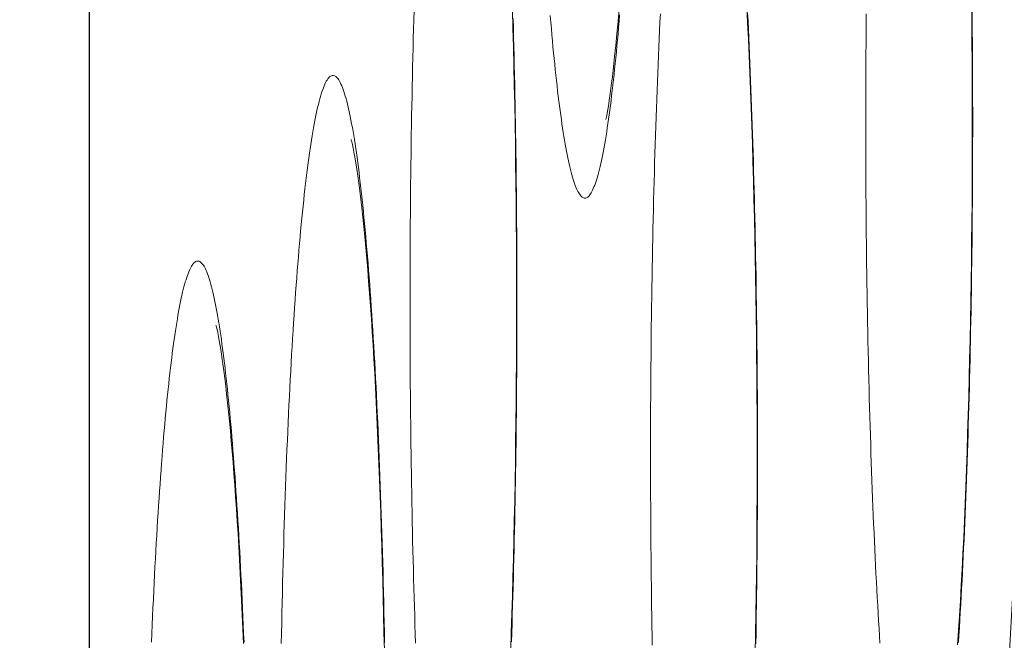
# Model space of a CAD drawing. Units: inches. Extents: x -1 to 102, y -19 to 58.
# Drawn here: x 84 to 84, y 24 to 24 of the extents above; entities that cross this region are included whole.
import ezdxf

# ---------------------------------------------------------------- set-up
doc = ezdxf.new("R2010")
doc.units = ezdxf.units.IN
doc.header["$MEASUREMENT"] = 0
doc.layers.add('50', color=5, linetype='Continuous', lineweight=0, true_color=0x0000ff)
doc.layers.add('BOTTOM_COVER_REV', color=7, linetype='Continuous', lineweight=0)
doc.layers.add('OUTLINE', color=7, linetype='Continuous', lineweight=0)
doc.styles.add('DC_TEXTSTYLE5', font='arial.ttf', dxfattribs={"height": 0.6})
doc.dimstyles.get("Standard").update_dxf_attribs({"dimtxt": 0.18, "dimasz": 0.18, "dimexe": 0.18, "dimexo": 0.0625, "dimgap": 0.09, "dimtad": 0, "dimtih": 1, "dimtoh": 1, "dimdec": 4, "dimzin": 0, "dimdsep": 46, "dimtxsty": 'Standard', "dimcen": 0.09, "dimadec": 0, "dimazin": 0, "dimtfac": 1, "dimtdec": 4, "dimtofl": 0, "dimtmove": 0, "dimatfit": 3, "dimfxl": 0, "dimtolj": 1, "dimtzin": 0, "dimarcsym": 0})

# ---------------------------------------------------------------- blocks, each defined once
blk = doc.blocks.new('SE9')
at = {"layer": 'BOTTOM_COVER_REV', "color": 7, "linetype": 'Continuous', "lineweight": 0, "ltscale": 0.019685}
blk.add_line((83.595162, 24.402952), (83.595162, 35.031375), dxfattribs=at)
at = {"layer": 'BOTTOM_COVER_REV', "color": 7, "linetype": 'Continuous', "lineweight": 0, "ltscale": 0.019685, "flags": 128}
for points in [[(83.635749, 24.498243), (83.635708, 24.497752), (83.635667, 24.497267), (83.635625, 24.49679), (83.635583, 24.496321), (83.63554, 24.495859), (83.635497, 24.495406), (83.635453, 24.49496), (83.635409, 24.494522), (83.635365, 24.494092), (83.63532, 24.49367), (83.635275, 24.493257), (83.635229, 24.492852), (83.635183, 24.492455), (83.635137, 24.492067), (83.63509, 24.491688), (83.635044, 24.491317), (83.634996, 24.490956), (83.634949, 24.490603), (83.634901, 24.49026), (83.634853, 24.489926), (83.634805, 24.489601), (83.634756, 24.489285), (83.634707, 24.488979), (83.634658, 24.488683), (83.634609, 24.488396), (83.634559, 24.488118), (83.634509, 24.487849), (83.634459, 24.48759), (83.634408, 24.48734), (83.634358, 24.487099), (83.634307, 24.486867), (83.634255, 24.486645), (83.634204, 24.486433), (83.634152, 24.48623), (83.6341, 24.486036), (83.634048, 24.485852), (83.633996, 24.485678), (83.633944, 24.485513), (83.633891, 24.485358), (83.633839, 24.485213), (83.633786, 24.485077), (83.633733, 24.484952), (83.63368, 24.484836), (83.633627, 24.48473), (83.633574, 24.484634), (83.633521, 24.484548), (83.633468, 24.484473), (83.633415, 24.484407), (83.633362, 24.484351), (83.633308, 24.484306), (83.633255, 24.484271), (83.633202, 24.484246), (83.633149, 24.484231), (83.633095, 24.484226), (83.633042, 24.484231), (83.632988, 24.484245), (83.632935, 24.48427), (83.632881, 24.484305), (83.632828, 24.48435), (83.632775, 24.484405), (83.632721, 24.48447), (83.632668, 24.484544), (83.632615, 24.484629), (83.632561, 24.484723), (83.632508, 24.484827), (83.632455, 24.484941), (83.632402, 24.485064), (83.63235, 24.485197), (83.632297, 24.48534), (83.632245, 24.485493), (83.632192, 24.485656), (83.63214, 24.485828), (83.632088, 24.486009), (83.632037, 24.486201), (83.631985, 24.486402), (83.631934, 24.486612), (83.631883, 24.486832), (83.631832, 24.487063), (83.631782, 24.487303), (83.631731, 24.487553), (83.631681, 24.487812), (83.631631, 24.488081), (83.631581, 24.48836), (83.631531, 24.488648), (83.631482, 24.488945), (83.631433, 24.489252), (83.631384, 24.489567), (83.631336, 24.489892), (83.631287, 24.490226), (83.631239, 24.490568), (83.631192, 24.49092), (83.631144, 24.49128), (83.631097, 24.491648), (83.631051, 24.492026), (83.631004, 24.492411), (83.630959, 24.492806), (83.630913, 24.493208), (83.630868, 24.493619), (83.630823, 24.494037), (83.630779, 24.494464), (83.630735, 24.494899), (83.630692, 24.495342), (83.630649, 24.495793), (83.630606, 24.496252), (83.630564, 24.496721), (83.630522, 24.497197), (83.630481, 24.497682), (83.63044, 24.498175)], [(83.635714, 24.498691), (83.635628, 24.497718), (83.63554, 24.496781), (83.635452, 24.495887), (83.635364, 24.495039), (83.635278, 24.494244), (83.635193, 24.493507), (83.635111, 24.492833), (83.635033, 24.492227), (83.634959, 24.491696), (83.63489, 24.491244), (83.634825, 24.490868), (83.634763, 24.490539), (83.634697, 24.490223)], [(83.662718, 24.498452), (83.662725, 24.497692), (83.662732, 24.496931), (83.662738, 24.496169), (83.662743, 24.495407), (83.662748, 24.494645), (83.662752, 24.493882), (83.662755, 24.493119), (83.662758, 24.492356), (83.662759, 24.491587), (83.662761, 24.490817), (83.662761, 24.490046), (83.662761, 24.489275), (83.66276, 24.488504), (83.662758, 24.487732), (83.662756, 24.486962), (83.662752, 24.486191), (83.662749, 24.485421), (83.662744, 24.484652), (83.662739, 24.483884), (83.662733, 24.483118), (83.662726, 24.482353), (83.662719, 24.481589), (83.662711, 24.480828), (83.662702, 24.480069), (83.662692, 24.479318), (83.662682, 24.478567), (83.662672, 24.477818), (83.66266, 24.477071), (83.662648, 24.476325), (83.662635, 24.475581), (83.662621, 24.474839), (83.662607, 24.474099), (83.662592, 24.473362), (83.662576, 24.472627), (83.66256, 24.471895), (83.662543, 24.471166), (83.662526, 24.470441), (83.662507, 24.469718), (83.662488, 24.468999), (83.662469, 24.468284), (83.662449, 24.467573), (83.662428, 24.466866), (83.662406, 24.466163), (83.662384, 24.465465), (83.662362, 24.464771), (83.662338, 24.464082), (83.662314, 24.463398), (83.66229, 24.462719), (83.662265, 24.462046), (83.662239, 24.461378), (83.662212, 24.460715), (83.662185, 24.460056), (83.662158, 24.459402), (83.662129, 24.458752), (83.6621, 24.458108), (83.662071, 24.457468), (83.662041, 24.456834), (83.66201, 24.456205), (83.661979, 24.455582), (83.661947, 24.454964), (83.661914, 24.454352), (83.661882, 24.453747), (83.661848, 24.453147), (83.661814, 24.452554), (83.661779, 24.451967), (83.661744, 24.451386), (83.661709, 24.450813), (83.661673, 24.450246)], [(83.655669, 24.450186), (83.655633, 24.450751), (83.655597, 24.451323), (83.655562, 24.451902), (83.655528, 24.452487), (83.655493, 24.453077), (83.65546, 24.453674), (83.655427, 24.454277), (83.655395, 24.454885), (83.655363, 24.455499), (83.655332, 24.456118), (83.655301, 24.456743), (83.655271, 24.457374), (83.655242, 24.458012), (83.655213, 24.458655), (83.655185, 24.459305), (83.655157, 24.45996), (83.65513, 24.46062), (83.655103, 24.461286), (83.655077, 24.461958), (83.655052, 24.462634), (83.655027, 24.463315), (83.655003, 24.464001), (83.65498, 24.464692), (83.654957, 24.465386), (83.654934, 24.466085), (83.654913, 24.466788), (83.654892, 24.467495), (83.654871, 24.468205), (83.654852, 24.468919), (83.654833, 24.469636), (83.654814, 24.470356), (83.654797, 24.471079), (83.65478, 24.471805), (83.654764, 24.472533), (83.654748, 24.473264), (83.654733, 24.473997), (83.654719, 24.474732), (83.654705, 24.475471), (83.654692, 24.476213), (83.65468, 24.476958), (83.654669, 24.477706), (83.654658, 24.478456), (83.654648, 24.479209), (83.654638, 24.479965), (83.654629, 24.480722), (83.654621, 24.481481), (83.654614, 24.482242), (83.654607, 24.483004), (83.654601, 24.483767), (83.654596, 24.484532), (83.654591, 24.485297), (83.654587, 24.486063), (83.654584, 24.48683), (83.654581, 24.487597), (83.65458, 24.488363), (83.654578, 24.48913), (83.654578, 24.489897), (83.654578, 24.490663), (83.654579, 24.491428), (83.654581, 24.492193), (83.654583, 24.492956), (83.654586, 24.493718), (83.65459, 24.49449), (83.654595, 24.495261), (83.6546, 24.496031), (83.6546, 24.496031), (83.654606, 24.496792), (83.654612, 24.497553), (83.65462, 24.498313)], [(83.66268, 24.499219), (83.662696, 24.497703), (83.662709, 24.49618), (83.662719, 24.494653), (83.662727, 24.493122), (83.662731, 24.491589), (83.662733, 24.490054), (83.662731, 24.488519), (83.662727, 24.486984), (83.66272, 24.485451), (83.66271, 24.483921), (83.662697, 24.482395), (83.662681, 24.480874), (83.662662, 24.479359), (83.66264, 24.477852), (83.662616, 24.476354), (83.662589, 24.474867), (83.662559, 24.473391), (83.662527, 24.471928), (83.662492, 24.470479), (83.662455, 24.469046), (83.662415, 24.467629), (83.662373, 24.466231), (83.662328, 24.464852), (83.662281, 24.463494), (83.662232, 24.462157), (83.662181, 24.460843), (83.662127, 24.459551), (83.662072, 24.458282), (83.662013, 24.457036), (83.661952, 24.455812), (83.661889, 24.454613), (83.661823, 24.453436), (83.661755, 24.452284), (83.661684, 24.451156), (83.66161, 24.450052)], [(83.627597, 24.497947), (83.627617, 24.497237), (83.627636, 24.496523), (83.627654, 24.495804), (83.627671, 24.495082), (83.627688, 24.494355), (83.627705, 24.493625), (83.62772, 24.492891), (83.627735, 24.492155), (83.627749, 24.491415), (83.627763, 24.490672), (83.627776, 24.489927), (83.627788, 24.489179), (83.6278, 24.488429), (83.627811, 24.487676), (83.627821, 24.486922), (83.62783, 24.486166), (83.627839, 24.485409), (83.627848, 24.48465), (83.627855, 24.48389), (83.627862, 24.483129), (83.627868, 24.482368), (83.627873, 24.481606), (83.627878, 24.480843), (83.627882, 24.48008), (83.627885, 24.479318), (83.627888, 24.478555), (83.62789, 24.477785), (83.627891, 24.477015), (83.627891, 24.476245), (83.627891, 24.475473), (83.62789, 24.474702), (83.627888, 24.473931), (83.627886, 24.47316), (83.627882, 24.47239), (83.627879, 24.47162), (83.627874, 24.470851), (83.627869, 24.470083), (83.627863, 24.469316), (83.627856, 24.468551), (83.627849, 24.467788), (83.627841, 24.467026), (83.627832, 24.466268), (83.627823, 24.465516), (83.627812, 24.464766), (83.627802, 24.464017), (83.62779, 24.463269), (83.627778, 24.462523), (83.627765, 24.461779), (83.627751, 24.461037), (83.627737, 24.460298), (83.627722, 24.45956), (83.627707, 24.458826), (83.62769, 24.458094), (83.627673, 24.457365), (83.627656, 24.456639), (83.627638, 24.455917), (83.627619, 24.455198), (83.627599, 24.454483), (83.627579, 24.453771), (83.627558, 24.453064), (83.627537, 24.452361), (83.627515, 24.451663), (83.627492, 24.450969), (83.627469, 24.45028)], [(83.620133, 24.4502), (83.62011, 24.45089), (83.620087, 24.451585), (83.620065, 24.452284), (83.620043, 24.452987), (83.620022, 24.453693), (83.620002, 24.454404), (83.619982, 24.455117), (83.619963, 24.455834), (83.619945, 24.456554), (83.619927, 24.457278), (83.61991, 24.458003), (83.619894, 24.458732), (83.619878, 24.459462), (83.619863, 24.460195), (83.619849, 24.460931), (83.619835, 24.46167), (83.619823, 24.462412), (83.61981, 24.463157), (83.619799, 24.463904), (83.619788, 24.464655), (83.619778, 24.465408), (83.619768, 24.466163), (83.61976, 24.46692), (83.619752, 24.467679), (83.619744, 24.46844), (83.619737, 24.469202), (83.619731, 24.469966), (83.619726, 24.47073), (83.619721, 24.471496), (83.619717, 24.472262), (83.619714, 24.473028), (83.619712, 24.473795), (83.61971, 24.474562), (83.619709, 24.475329), (83.619708, 24.476095), (83.619708, 24.476861), (83.619709, 24.477627), (83.619711, 24.478391), (83.619713, 24.479154), (83.619716, 24.479917), (83.61972, 24.480689), (83.619725, 24.48146), (83.61973, 24.48223), (83.61973, 24.48223), (83.619736, 24.482991), (83.619742, 24.483752), (83.61975, 24.484511), (83.619758, 24.48527), (83.619767, 24.486028), (83.619776, 24.486785), (83.619786, 24.48754), (83.619797, 24.488293), (83.619808, 24.489044), (83.619821, 24.489794), (83.619834, 24.490541), (83.619847, 24.491285), (83.619861, 24.492027), (83.619876, 24.492767), (83.619892, 24.493503), (83.619908, 24.494236), (83.619925, 24.494965), (83.619943, 24.495691), (83.619961, 24.496413), (83.61998, 24.497131), (83.619999, 24.497845), (83.620019, 24.498555)], [(83.627543, 24.498627), (83.627584, 24.49721), (83.627621, 24.495778), (83.627657, 24.494332), (83.627689, 24.492872), (83.627719, 24.4914), (83.627746, 24.489917), (83.62777, 24.488424), (83.627792, 24.486922), (83.62781, 24.485412), (83.627826, 24.483895), (83.627839, 24.482372), (83.627849, 24.480845), (83.627857, 24.479314), (83.627861, 24.47778), (83.627863, 24.476245), (83.627861, 24.47471), (83.627857, 24.473175), (83.62785, 24.471642), (83.62784, 24.470112), (83.627827, 24.468585), (83.627811, 24.467064), (83.627792, 24.46555), (83.62777, 24.464043), (83.627746, 24.462545), (83.627719, 24.461057), (83.627689, 24.459581), (83.627657, 24.458118), (83.627622, 24.456669), (83.627585, 24.455236), (83.627545, 24.453819), (83.627503, 24.452421), (83.627458, 24.451042), (83.627411, 24.449684)], [(83.645542, 24.498401), (83.645573, 24.497772), (83.645603, 24.497138), (83.645633, 24.496498), (83.645662, 24.495852), (83.64569, 24.4952), (83.645718, 24.494544), (83.645745, 24.493882), (83.645772, 24.493216), (83.645798, 24.492544), (83.645823, 24.491868), (83.645848, 24.491188), (83.645872, 24.490504), (83.645896, 24.489815), (83.645918, 24.489123), (83.645941, 24.488426), (83.645962, 24.487727), (83.645983, 24.487023), (83.646003, 24.486317), (83.646023, 24.485607), (83.646042, 24.484892), (83.64606, 24.484174), (83.646077, 24.483451), (83.646094, 24.482725), (83.64611, 24.481994), (83.646126, 24.481261), (83.646141, 24.480524), (83.646155, 24.479784), (83.646169, 24.479041), (83.646182, 24.478296), (83.646194, 24.477548), (83.646206, 24.476798), (83.646217, 24.476046), (83.646227, 24.475292), (83.646236, 24.474536), (83.646245, 24.473778), (83.646253, 24.473019), (83.646261, 24.47226), (83.646268, 24.471499), (83.646274, 24.470737), (83.646279, 24.469975), (83.646284, 24.469213), (83.646288, 24.46845), (83.646291, 24.467687), (83.646293, 24.466924), (83.646295, 24.466155), (83.646296, 24.465385), (83.646297, 24.464614), (83.646297, 24.463843), (83.646296, 24.463072), (83.646294, 24.4623), (83.646291, 24.461529), (83.646288, 24.460759), (83.646284, 24.459989), (83.64628, 24.45922), (83.646275, 24.458452), (83.646269, 24.457686), (83.646262, 24.456921), (83.646255, 24.456157), (83.646247, 24.455396), (83.646238, 24.454637), (83.646228, 24.453886), (83.646218, 24.453135), (83.646207, 24.452386), (83.646196, 24.451639), (83.646184, 24.450893), (83.646171, 24.450149)], [(83.638241, 24.450039), (83.638228, 24.450781), (83.638216, 24.451526), (83.638205, 24.452274), (83.638194, 24.453024), (83.638184, 24.453777), (83.638174, 24.454532), (83.638165, 24.45529), (83.638157, 24.456049), (83.63815, 24.45681), (83.638143, 24.457572), (83.638137, 24.458335), (83.638132, 24.4591), (83.638127, 24.459865), (83.638123, 24.460631), (83.63812, 24.461398), (83.638117, 24.462165), (83.638116, 24.462931), (83.638114, 24.463698), (83.638114, 24.464465), (83.638114, 24.465231), (83.638115, 24.465996), (83.638117, 24.46676), (83.638119, 24.467524), (83.638122, 24.468286), (83.638126, 24.469058), (83.638131, 24.469829), (83.638136, 24.470599), (83.638136, 24.470599), (83.638142, 24.47136), (83.638148, 24.472121), (83.638156, 24.472881), (83.638164, 24.47364), (83.638172, 24.474397), (83.638182, 24.475154), (83.638192, 24.475909), (83.638203, 24.476662), (83.638214, 24.477414), (83.638227, 24.478163), (83.638239, 24.47891), (83.638253, 24.479655), (83.638267, 24.480397), (83.638282, 24.481136), (83.638298, 24.481872), (83.638314, 24.482605), (83.638331, 24.483335), (83.638349, 24.484061), (83.638367, 24.484783), (83.638386, 24.485501), (83.638405, 24.486215), (83.638425, 24.486924), (83.638446, 24.487629), (83.638467, 24.488328), (83.63849, 24.489024), (83.638512, 24.489716), (83.638536, 24.490405), (83.63856, 24.491089), (83.638584, 24.491769), (83.63861, 24.492445), (83.638636, 24.493117), (83.638662, 24.493784), (83.638689, 24.494446), (83.638717, 24.495103), (83.638745, 24.495755), (83.638774, 24.496402), (83.638804, 24.497043), (83.638834, 24.497679), (83.638865, 24.498309)], [(83.645474, 24.498872), (83.645536, 24.497642), (83.645596, 24.496387), (83.645654, 24.495108), (83.645709, 24.493806), (83.645762, 24.492482), (83.645813, 24.491138), (83.645861, 24.489773), (83.645906, 24.48839), (83.645949, 24.48699), (83.64599, 24.485573), (83.646027, 24.484141), (83.646063, 24.482694), (83.646095, 24.481234), (83.646125, 24.479762), (83.646152, 24.478279), (83.646176, 24.476785), (83.646198, 24.475283), (83.646216, 24.473773), (83.646232, 24.472256), (83.646245, 24.470733), (83.646255, 24.469205), (83.646263, 24.467674), (83.646267, 24.46614), (83.646269, 24.464605), (83.646267, 24.463069), (83.646263, 24.461534), (83.646256, 24.460001), (83.646246, 24.458471), (83.646233, 24.456944), (83.646217, 24.455423), (83.646198, 24.453908), (83.646176, 24.452401), (83.646152, 24.450903), (83.646124, 24.449415)], [(83.609858, 24.450156), (83.609873, 24.450937), (83.609889, 24.451715), (83.609905, 24.452489), (83.609922, 24.45326), (83.60994, 24.454027), (83.609959, 24.454791), (83.609978, 24.45555), (83.609998, 24.456304), (83.610019, 24.457054), (83.610041, 24.4578), (83.610063, 24.45854), (83.610086, 24.459274), (83.610109, 24.460004), (83.610134, 24.46073), (83.610159, 24.461451), (83.610184, 24.462168), (83.610211, 24.462881), (83.610238, 24.463588), (83.610266, 24.464291), (83.610295, 24.464988), (83.610324, 24.46568), (83.610354, 24.466366), (83.610384, 24.467047), (83.610416, 24.467722), (83.610447, 24.46839), (83.61048, 24.469052), (83.610513, 24.469708), (83.610547, 24.470357), (83.610581, 24.470999), (83.610616, 24.471634), (83.610652, 24.472261), (83.610688, 24.472882), (83.610724, 24.473494), (83.610762, 24.474099), (83.610799, 24.474695), (83.610838, 24.475284), (83.610877, 24.475864), (83.610916, 24.476436), (83.610956, 24.477002), (83.610997, 24.477559), (83.611038, 24.478109), (83.61108, 24.478652), (83.611122, 24.479186), (83.611165, 24.479712), (83.611208, 24.48023), (83.611252, 24.48074), (83.611296, 24.481241), (83.611341, 24.481733), (83.611386, 24.482217), (83.611432, 24.482692), (83.611478, 24.483158), (83.611525, 24.483614), (83.611572, 24.484062), (83.61162, 24.4845), (83.611667, 24.484928), (83.611716, 24.485347), (83.611764, 24.485755), (83.611813, 24.486154), (83.611862, 24.486543), (83.611912, 24.486921), (83.611962, 24.487289), (83.612012, 24.487647), (83.612063, 24.487995), (83.612114, 24.488333), (83.612165, 24.488662), (83.612217, 24.48898), (83.612269, 24.489289), (83.612321, 24.489587), (83.612374, 24.489876), (83.612427, 24.490154), (83.612481, 24.490421), (83.612534, 24.490679), (83.612588, 24.490926), (83.612642, 24.491162), (83.612696, 24.491388), (83.612751, 24.491604), (83.612805, 24.491808), (83.61286, 24.492002), (83.612915, 24.492185), (83.61297, 24.492357), (83.613025, 24.492518), (83.613081, 24.492668), (83.613136, 24.492807), (83.613191, 24.492934), (83.613247, 24.493051), (83.613303, 24.493156), (83.613358, 24.49325), (83.613414, 24.493333), (83.61347, 24.493405), (83.613527, 24.493465), (83.613583, 24.493515), (83.613639, 24.493554), (83.613696, 24.493582), (83.613752, 24.493599), (83.613808, 24.493605), (83.613865, 24.493599), (83.613921, 24.493583), (83.613978, 24.493556), (83.614034, 24.493518), (83.614091, 24.493469), (83.614147, 24.493409), (83.614203, 24.493337), (83.614259, 24.493255), (83.614315, 24.493162), (83.614371, 24.493058), (83.614427, 24.492943), (83.614483, 24.492817), (83.614538, 24.492681), (83.614593, 24.492533), (83.614648, 24.492374), (83.614703, 24.492204), (83.614758, 24.492023), (83.614812, 24.491831), (83.614867, 24.491628), (83.614921, 24.491414), (83.614975, 24.491189), (83.615029, 24.490954), (83.615083, 24.490708), (83.615137, 24.490451), (83.61519, 24.490184), (83.615243, 24.489906), (83.615296, 24.489618), (83.615348, 24.48932), (83.615401, 24.489011), (83.615453, 24.488693), (83.615504, 24.488364), (83.615555, 24.488026), (83.615606, 24.487677), (83.615657, 24.487319), (83.615707, 24.486951), (83.615757, 24.486573), (83.615806, 24.486186), (83.615855, 24.48579), (83.615904, 24.485384), (83.615952, 24.484968), (83.615999, 24.484543), (83.616047, 24.484108), (83.616094, 24.483663), (83.61614, 24.483208), (83.616186, 24.482744), (83.616232, 24.48227), (83.616277, 24.481787), (83.616322, 24.481296), (83.616366, 24.480795), (83.61641, 24.480285), (83.616454, 24.479767), (83.616497, 24.479241), (83.616539, 24.478706), (83.616581, 24.478163), (83.616622, 24.477612), (83.616663, 24.477053), (83.616703, 24.476486), (83.616743, 24.475912), (83.616782, 24.47533), (83.616821, 24.474741), (83.616859, 24.474145), (83.616896, 24.473542), (83.616933, 24.472932), (83.616969, 24.472315), (83.617004, 24.471691), (83.617039, 24.47106), (83.617073, 24.470421), (83.617107, 24.469774), (83.61714, 24.469121), (83.617173, 24.46846), (83.617204, 24.467793), (83.617236, 24.467119), (83.617266, 24.466439), (83.617296, 24.465753), (83.617326, 24.46506), (83.617354, 24.464362), (83.617382, 24.463658), (83.617409, 24.462949), (83.617436, 24.462235), (83.617462, 24.461516), (83.617487, 24.460792), (83.617512, 24.460064), (83.617536, 24.459331), (83.617559, 24.458594), (83.617581, 24.457853), (83.617603, 24.457108), (83.617623, 24.45636), (83.617644, 24.455608), (83.617663, 24.454853), (83.617682, 24.454093), (83.617699, 24.453329), (83.617717, 24.452561), (83.617733, 24.451789), (83.617749, 24.451013), (83.617764, 24.450234)], [(83.615205, 24.488701), (83.615217, 24.488654), (83.615252, 24.488522), (83.615298, 24.488319), (83.615354, 24.488052), (83.615417, 24.487727), (83.615485, 24.487348), (83.615557, 24.48692), (83.615631, 24.486446), (83.615707, 24.485931), (83.615783, 24.485375), (83.61586, 24.48478), (83.615938, 24.484147), (83.616015, 24.483476), (83.616092, 24.48277), (83.616169, 24.48203), (83.616246, 24.481257), (83.616321, 24.480452), (83.616396, 24.479616), (83.616469, 24.47875), (83.616541, 24.477855), (83.616612, 24.476931), (83.616681, 24.47598), (83.616749, 24.475002), (83.616815, 24.473998), (83.61688, 24.472968), (83.616943, 24.471913), (83.617005, 24.470835), (83.617064, 24.469733), (83.617122, 24.468609), (83.617178, 24.467464), (83.617232, 24.466297), (83.617284, 24.465111), (83.617334, 24.463905), (83.617382, 24.462682), (83.617428, 24.461441), (83.617472, 24.460184), (83.617513, 24.458912), (83.617553, 24.457625), (83.61759, 24.456324), (83.617625, 24.455011), (83.617658, 24.453686), (83.617689, 24.452351), (83.617717, 24.451005), (83.617744, 24.449651)], [(83.599928, 24.450273), (83.599955, 24.450933), (83.599983, 24.451588), (83.600012, 24.452238), (83.600041, 24.452883), (83.60007, 24.453522), (83.6001, 24.454156), (83.600131, 24.454784), (83.600162, 24.455407), (83.600194, 24.456023), (83.600227, 24.456633), (83.60026, 24.457237), (83.600293, 24.457834), (83.600327, 24.458424), (83.600362, 24.459008), (83.600397, 24.459585), (83.600432, 24.460154), (83.600468, 24.460716), (83.600505, 24.461271), (83.600542, 24.461819), (83.600579, 24.46236), (83.600617, 24.462895), (83.600656, 24.463423), (83.600695, 24.463944), (83.600734, 24.464458), (83.600775, 24.464964), (83.600815, 24.465464), (83.600856, 24.465956), (83.600898, 24.46644), (83.60094, 24.466917), (83.600982, 24.467386), (83.601025, 24.467848), (83.601068, 24.468301), (83.601111, 24.468746), (83.601155, 24.469184), (83.6012, 24.469612), (83.601244, 24.470033), (83.60129, 24.470444), (83.601335, 24.470848), (83.601381, 24.471242), (83.601427, 24.471627), (83.601473, 24.472004), (83.60152, 24.472371), (83.601567, 24.472729), (83.601614, 24.473078), (83.601662, 24.473418), (83.60171, 24.473749), (83.601758, 24.474071), (83.601807, 24.474385), (83.601856, 24.474689), (83.601905, 24.474985), (83.601955, 24.475271), (83.602004, 24.475549), (83.602055, 24.475817), (83.602105, 24.476076), (83.602156, 24.476326), (83.602206, 24.476566), (83.602257, 24.476797), (83.602309, 24.477019), (83.60236, 24.477231), (83.602412, 24.477433), (83.602464, 24.477626), (83.602515, 24.477809), (83.602568, 24.477983), (83.60262, 24.478146), (83.602672, 24.4783), (83.602724, 24.478444), (83.602777, 24.478578), (83.602829, 24.478702), (83.602882, 24.478816), (83.602935, 24.478919), (83.602988, 24.479013), (83.60304, 24.479097), (83.603094, 24.479171), (83.603147, 24.479235), (83.6032, 24.479289), (83.603253, 24.479333), (83.603307, 24.479367), (83.60336, 24.479391), (83.603414, 24.479406), (83.603467, 24.47941), (83.603521, 24.479405), (83.603574, 24.47939), (83.603628, 24.479365), (83.603681, 24.47933), (83.603735, 24.479285), (83.603788, 24.479231), (83.603841, 24.479166), (83.603895, 24.479092), (83.603948, 24.479008), (83.604001, 24.478914), (83.604054, 24.47881), (83.604106, 24.478697), (83.604159, 24.478573), (83.604211, 24.47844), (83.604264, 24.478297), (83.604316, 24.478144), (83.604368, 24.477981), (83.60442, 24.477808), (83.604471, 24.477626), (83.604523, 24.477433), (83.604575, 24.47723), (83.604626, 24.477018), (83.604677, 24.476796), (83.604728, 24.476564), (83.604779, 24.476323), (83.604829, 24.476073), (83.60488, 24.475813), (83.60493, 24.475543), (83.60498, 24.475265), (83.605029, 24.474977), (83.605079, 24.47468), (83.605128, 24.474374), (83.605177, 24.474059), (83.605225, 24.473736), (83.605273, 24.473403), (83.605321, 24.473062), (83.605369, 24.472712), (83.605416, 24.472353), (83.605462, 24.471986), (83.605509, 24.47161), (83.605555, 24.471226), (83.6056, 24.470834), (83.605646, 24.470432), (83.60569, 24.470021), (83.605735, 24.469602), (83.605779, 24.469174), (83.605823, 24.468737), (83.605867, 24.468292), (83.60591, 24.467839), (83.605952, 24.467377), (83.605995, 24.466907), (83.606037, 24.46643), (83.606078, 24.465944), (83.606119, 24.465451), (83.60616, 24.464951), (83.6062, 24.464443), (83.606239, 24.463927), (83.606279, 24.463405), (83.606317, 24.462875), (83.606355, 24.462338), (83.606393, 24.461795), (83.60643, 24.461245), (83.606467, 24.460688), (83.606503, 24.460125), (83.606538, 24.459556), (83.606573, 24.45898), (83.606608, 24.458399), (83.606642, 24.45781), (83.606675, 24.457215), (83.606708, 24.456613), (83.60674, 24.456005), (83.606772, 24.455389), (83.606803, 24.454768), (83.606834, 24.45414), (83.606864, 24.453507), (83.606893, 24.452867), (83.606922, 24.452222), (83.606951, 24.451572), (83.606978, 24.450916), (83.607006, 24.450255)], [(83.604862, 24.474503), (83.604873, 24.474463), (83.604902, 24.47435), (83.604943, 24.474172), (83.604993, 24.473935), (83.605051, 24.473644), (83.605114, 24.473305), (83.60518, 24.472925), (83.605248, 24.472505), (83.605317, 24.472048), (83.605388, 24.471554), (83.605459, 24.471025), (83.605532, 24.470461), (83.605604, 24.469864), (83.605677, 24.469235), (83.605749, 24.468576), (83.605821, 24.467886), (83.605892, 24.467167), (83.605962, 24.466421), (83.606032, 24.465647), (83.6061, 24.464846), (83.606168, 24.46402), (83.606234, 24.463168), (83.6063, 24.462293), (83.606364, 24.461394), (83.606427, 24.460472), (83.606488, 24.459529), (83.606548, 24.458564), (83.606607, 24.457579), (83.606664, 24.456574), (83.606719, 24.455551), (83.606773, 24.454508), (83.606825, 24.453447), (83.606875, 24.452369), (83.606924, 24.451272), (83.606971, 24.450159)]]:
    blk.add_lwpolyline(points, dxfattribs=at)
at = {"layer": 'BOTTOM_COVER_REV', "color": 7, "linetype": 'Continuous', "lineweight": 0, "ltscale": 0.019685}
blk.add_arc((70.040549, 25.207257), 13.646093, 356.7862446, 4.1689406, dxfattribs=at)
blk = doc.blocks.new('*D42')
at = {"layer": '50', "color": 0, "lineweight": -2, "ltscale": 0.314968}
for p, q in [((83.595167, 27.708046), (83.595167, 17.765917)), ((86.390364, 20.675432), (86.390364, 17.765917)), ((82.995167, 17.865917), (82.395167, 17.865917)), ((83.595167, 17.865917), (83.810365, 17.865917)), ((86.390364, 17.865917), (86.175165, 17.865917)), ((86.990364, 17.865917), (87.590364, 17.865917))]:
    blk.add_line(p, q, dxfattribs=at)
at = {"layer": '50', "color": 0}
for points in [[(82.995167, 17.765917), (82.995167, 17.965917), (83.595167, 17.865917)], [(86.990364, 17.965917), (86.990364, 17.765917), (86.390364, 17.865917)]]:
    blk.add_solid(points, dxfattribs=at)
at = {"layer": 'Defpoints', "color": 0}
for p in [(83.595167, 28.708046), (86.390364, 21.675432), (86.390364, 17.865917)]:
    blk.add_point(p, dxfattribs=at)
at = {"layer": '50', "color": 0, "lineweight": 0, "insert": (84.992765, 17.865917), "char_height": 0.6, "attachment_point": 5, "style": 'DC_TEXTSTYLE5'}
blk.add_mtext('\\A1;2.80', dxfattribs=at)

msp = doc.modelspace()

# ---------------------------------------------------------------- block references
at = {"layer": 'OUTLINE', "lineweight": 0}
msp.add_blockref('SE9', (0, 0), dxfattribs=at).dxf.unprotected_set("ltscale", 0)

# ---------------------------------------------------------------- dimensions: what is measured, and where the dimension line sits
at = {"layer": '50', "lineweight": 0, "ltscale": 0.314968}
dim = msp.add_linear_dim(base=(86.390364, 17.865917), p1=(83.595167, 28.708046), p2=(86.390364, 21.675432), dimstyle='Standard', override={"dimtxt": 0.6, "dimasz": 0.6, "dimexe": 0.1, "dimexo": 1, "dimgap": 0.4, "dimtad": 0, "dimjust": 0, "dimtih": 1, "dimtoh": 0, "dimdec": 2, "dimzin": 0, "dimlunit": 2, "dimtxsty": 'DC_TEXTSTYLE5', "dimsah": 0, "dimtol": 0, "dimtfac": 1, "dimtdec": 3, "dimtix": 1, "dimtofl": 1, "dimtmove": 0, "dimfxlon": 0}, dxfattribs=at)
dim.commit()
dim.dimension.update_dxf_attribs({"geometry": '*D42', "text_midpoint": (84.992765, 17.865917)})

doc.saveas('drawing.dxf')
